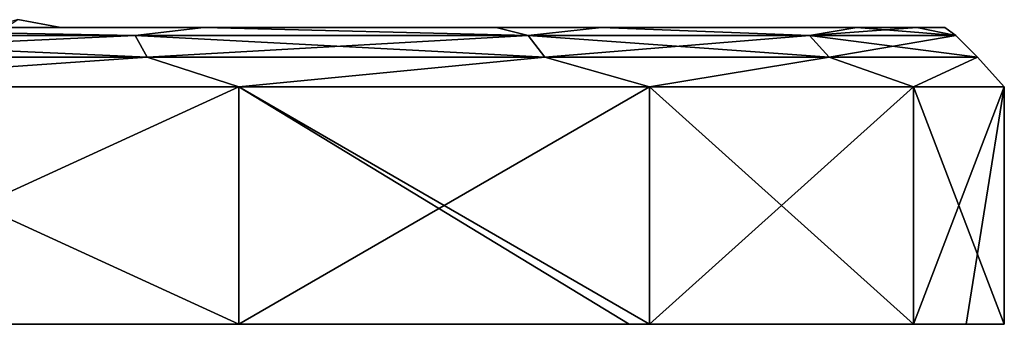
# Model space of a CAD drawing. Units: millimetres. Extents: x -226 to 226, y 0 to 116.
# Drawn here: x -138 to -125, y 0 to 4 of the extents above; entities that cross this region are included whole.
import ezdxf

# ---------------------------------------------------------------- set-up
doc = ezdxf.new("R2010")
doc.units = ezdxf.units.MM
doc.header["$LTSCALE"] = 65.185185
for name, color, linetype in [('75', 7, 'CONTINUOUS'), ('76', 7, 'CONTINUOUS'), ('77', 7, 'CONTINUOUS'), ('79', 7, 'CONTINUOUS'), ('86', 7, 'CONTINUOUS')]:
    doc.layers.add(name, color=color, linetype=linetype)

msp = doc.modelspace()

# ---------------------------------------------------------------- linework, layer by layer
at = {"layer": '75', "linetype": 'Continuous'}
for points in [[(-150, 4, 15.82), (-131.839, 4, 15.994), (-150, 4, 12.3), (-150, 4, 15.82)], [(-131.839, 4, 15.994), (-150, 4, 15.82), (-135.776, 4, 19.578), (-131.839, 4, 15.994)], [(-150, 4, 12.3), (-131.839, 4, 15.994), (-145.294, 4, 11.364), (-150, 4, 12.3)], [(-135.776, 4, 19.578), (-150, 4, 15.82), (-142.524, 4, 23.016), (-135.776, 4, 19.578)], [(-145.294, 4, 11.364), (-131.839, 4, 15.994), (-141.302, 4, 8.696), (-145.294, 4, 11.364)], [(-135.776, 4, -19.578), (-142.524, 4, -23.016), (-138.636, 4, -4.706), (-135.776, 4, -19.578)], [(-141.302, 4, 8.696), (-131.839, 4, 15.994), (-138.636, 4, 4.706), (-141.302, 4, 8.696)], [(-138.447, 4, -4.222), (-135.776, 4, -19.578), (-138.636, 4, -4.706), (-138.447, 4, -4.222)], [(-131.839, 4, 15.994), (-137.7, 4, 0), (-138.636, 4, 4.706), (-131.839, 4, 15.994)], [(-126.176, 4, -4.248), (-135.776, 4, -19.578), (-138.447, 4, -4.222), (-126.176, 4, -4.248)], [(-126.176, 4, -4.248), (-138.447, 4, -4.222), (-126.985, 4, 7.479), (-126.176, 4, -4.248)], [(-138.447, 4, -4.222), (-137.7, 4, 0), (-131.839, 4, 15.994), (-138.447, 4, -4.222)], [(-126.985, 4, 7.479), (-138.447, 4, -4.222), (-130.422, 4, 14.224), (-126.985, 4, 7.479)], [(-130.422, 4, 14.224), (-138.447, 4, -4.222), (-131.839, 4, 15.994), (-130.422, 4, 14.224)], [(-130.422, 4, -14.224), (-135.776, 4, -19.578), (-126.176, 4, -4.248), (-130.422, 4, -14.224)], [(-126.985, 4, -7.479), (-130.422, 4, -14.224), (-126.176, 4, -4.248), (-126.985, 4, -7.479)], [(-125.8, 4, 0), (-126.176, 4, -4.248), (-126.985, 4, 7.479), (-125.8, 4, 0)]]:
    msp.add_3dface(points, dxfattribs=at)
at = {"layer": '76', "linetype": 'Continuous'}
for points in [[(-150, 0, 15.02), (-141.931, 0, -5), (-130.05, 0, 15.066), (-150, 0, 15.02)], [(-150, 0, 15.02), (-130.05, 0, 15.066), (-150, 0, 25), (-150, 0, 15.02)], [(-150, 0, 25), (-130.05, 0, 15.066), (-142.276, 0, 23.777), (-150, 0, 25)], [(-135.307, 0, -20.226), (-141.931, 0, -5), (-142.276, 0, -23.777), (-135.307, 0, -20.226)], [(-130.05, 0, 15.066), (-135.307, 0, 20.226), (-142.276, 0, 23.777), (-130.05, 0, 15.066)], [(-125.515, 0, -5.049), (-141.931, 0, -5), (-126.224, 0, -7.726), (-125.515, 0, -5.049)], [(-141.931, 0, -5), (-125.515, 0, -5.049), (-130.05, 0, 15.066), (-141.931, 0, -5)], [(-126.224, 0, -7.726), (-141.931, 0, -5), (-129.775, 0, -14.695), (-126.224, 0, -7.726)], [(-129.775, 0, -14.695), (-141.931, 0, -5), (-135.307, 0, -20.226), (-129.775, 0, -14.695)], [(-130.05, 0, 15.066), (-125.515, 0, -5.049), (-129.775, 0, 14.695), (-130.05, 0, 15.066)], [(-129.775, 0, 14.695), (-125.515, 0, -5.049), (-126.224, 0, 7.726), (-129.775, 0, 14.695)], [(-125.515, 0, -5.049), (-125, 0), (-126.224, 0, 7.726), (-125.515, 0, -5.049)]]:
    msp.add_3dface(points, dxfattribs=at)
at = {"layer": '77', "linetype": 'Continuous'}
for points in [[(-135.307, 0, -20.226), (-142.276, 0, -23.777), (-135.305, 3.2, -20.225), (-135.307, 0, -20.226)], [(-135.305, 3.2, -20.225), (-142.276, 0, -23.777), (-142.275, 3.2, -23.776), (-135.305, 3.2, -20.225)], [(-142.276, 0, 23.777), (-135.307, 0, 20.226), (-142.275, 3.2, 23.776), (-142.276, 0, 23.777)], [(-142.275, 3.2, 23.776), (-135.307, 0, 20.226), (-135.305, 3.2, 20.225), (-142.275, 3.2, 23.776)], [(-129.775, 0, -14.695), (-135.307, 0, -20.226), (-129.775, 3.2, -14.695), (-129.775, 0, -14.695)], [(-129.775, 3.2, -14.695), (-135.307, 0, -20.226), (-135.305, 3.2, -20.225), (-129.775, 3.2, -14.695)], [(-135.307, 0, 20.226), (-130.05, 0, 15.066), (-135.305, 3.2, 20.225), (-135.307, 0, 20.226)], [(-130.05, 0, 15.066), (-129.775, 0, 14.695), (-135.305, 3.2, 20.225), (-130.05, 0, 15.066)], [(-135.305, 3.2, 20.225), (-129.775, 0, 14.695), (-129.775, 3.2, 14.695), (-135.305, 3.2, 20.225)], [(-126.224, 0, -7.726), (-129.775, 0, -14.695), (-126.224, 3.2, -7.725), (-126.224, 0, -7.726)], [(-126.224, 3.2, -7.725), (-129.775, 0, -14.695), (-129.775, 3.2, -14.695), (-126.224, 3.2, -7.725)], [(-129.775, 0, 14.695), (-126.224, 0, 7.726), (-129.775, 3.2, 14.695), (-129.775, 0, 14.695)], [(-129.775, 3.2, 14.695), (-126.224, 0, 7.726), (-126.224, 3.2, 7.725), (-129.775, 3.2, 14.695)], [(-125.515, 0, -5.049), (-126.224, 0, -7.726), (-125, 3.2, 0), (-125.515, 0, -5.049)], [(-125, 3.2, 0), (-126.224, 0, -7.726), (-126.224, 3.2, -7.725), (-125, 3.2, 0)], [(-126.224, 0, 7.726), (-125, 0), (-126.224, 3.2, 7.725), (-126.224, 0, 7.726)], [(-126.224, 3.2, 7.725), (-125, 0), (-125, 3.2, 0), (-126.224, 3.2, 7.725)], [(-125, 0), (-125.515, 0, -5.049), (-125, 3.2, 0), (-125, 0)]]:
    msp.add_3dface(points, dxfattribs=at)
at = {"layer": '79', "linetype": 'Continuous'}
for points in [[(-143.069, 3.893, -23.603), (-142.524, 4, -23.016), (-136.7, 3.893, -20.695), (-143.069, 3.893, -23.603)], [(-136.7, 3.893, 20.695), (-142.524, 4, 23.016), (-143.069, 3.893, 23.603), (-136.7, 3.893, 20.695)], [(-142.524, 4, -23.016), (-135.776, 4, -19.578), (-136.7, 3.893, -20.695), (-142.524, 4, -23.016)], [(-135.776, 4, 19.578), (-142.524, 4, 23.016), (-136.7, 3.893, 20.695), (-135.776, 4, 19.578)], [(-136.7, 3.893, -20.695), (-135.776, 4, -19.578), (-131.409, 3.893, -16.109), (-136.7, 3.893, -20.695)], [(-131.409, 3.893, 16.109), (-135.776, 4, 19.578), (-136.7, 3.893, 20.695), (-131.409, 3.893, 16.109)], [(-135.776, 4, -19.578), (-130.422, 4, -14.224), (-131.409, 3.893, -16.109), (-135.776, 4, -19.578)], [(-131.839, 4, 15.994), (-135.776, 4, 19.578), (-131.409, 3.893, 16.109), (-131.839, 4, 15.994)], [(-130.422, 4, 14.224), (-131.839, 4, 15.994), (-131.409, 3.893, 16.109), (-130.422, 4, 14.224)], [(-131.409, 3.893, -16.109), (-130.422, 4, -14.224), (-127.623, 3.893, -10.219), (-131.409, 3.893, -16.109)], [(-127.623, 3.893, 10.219), (-130.422, 4, 14.224), (-131.409, 3.893, 16.109), (-127.623, 3.893, 10.219)], [(-130.422, 4, -14.224), (-126.985, 4, -7.479), (-127.623, 3.893, -10.219), (-130.422, 4, -14.224)], [(-126.985, 4, 7.479), (-130.422, 4, 14.224), (-127.623, 3.893, 10.219), (-126.985, 4, 7.479)], [(-126.985, 4, -7.479), (-126.176, 4, -4.248), (-127.623, 3.893, -10.219), (-126.985, 4, -7.479)], [(-127.623, 3.893, -10.219), (-126.176, 4, -4.248), (-125.651, 3.893, -3.501), (-127.623, 3.893, -10.219)], [(-125.651, 3.893, 3.501), (-126.985, 4, 7.479), (-127.623, 3.893, 10.219), (-125.651, 3.893, 3.501)], [(-125.8, 4, 0), (-126.985, 4, 7.479), (-125.651, 3.893, 3.501), (-125.8, 4, 0)], [(-126.176, 4, -4.248), (-125.8, 4, 0), (-125.651, 3.893, -3.501), (-126.176, 4, -4.248)], [(-125.651, 3.893, -3.501), (-125.8, 4, 0), (-125.651, 3.893, 3.501), (-125.651, 3.893, -3.501)], [(-143.069, 3.893, -23.603), (-136.7, 3.893, -20.695), (-142.987, 3.6, -23.884), (-143.069, 3.893, -23.603)], [(-136.7, 3.893, 20.695), (-143.069, 3.893, 23.603), (-136.542, 3.6, 20.941), (-136.7, 3.893, 20.695)], [(-136.542, 3.6, 20.941), (-143.069, 3.893, 23.603), (-142.987, 3.6, 23.884), (-136.542, 3.6, 20.941)], [(-142.987, 3.6, -23.884), (-136.7, 3.893, -20.695), (-136.542, 3.6, -20.941), (-142.987, 3.6, -23.884)], [(-136.7, 3.893, -20.695), (-131.409, 3.893, -16.109), (-136.542, 3.6, -20.941), (-136.7, 3.893, -20.695)], [(-131.409, 3.893, 16.109), (-136.7, 3.893, 20.695), (-131.187, 3.6, 16.301), (-131.409, 3.893, 16.109)], [(-131.187, 3.6, 16.301), (-136.7, 3.893, 20.695), (-136.542, 3.6, 20.941), (-131.187, 3.6, 16.301)], [(-136.542, 3.6, -20.941), (-131.409, 3.893, -16.109), (-131.187, 3.6, -16.301), (-136.542, 3.6, -20.941)], [(-131.409, 3.893, -16.109), (-127.623, 3.893, -10.219), (-131.187, 3.6, -16.301), (-131.409, 3.893, -16.109)], [(-127.623, 3.893, 10.219), (-131.409, 3.893, 16.109), (-127.357, 3.6, 10.341), (-127.623, 3.893, 10.219)], [(-127.357, 3.6, 10.341), (-131.409, 3.893, 16.109), (-131.187, 3.6, 16.301), (-127.357, 3.6, 10.341)], [(-131.187, 3.6, -16.301), (-127.623, 3.893, -10.219), (-127.357, 3.6, -10.341), (-131.187, 3.6, -16.301)], [(-127.623, 3.893, -10.219), (-125.651, 3.893, -3.501), (-127.357, 3.6, -10.341), (-127.623, 3.893, -10.219)], [(-125.651, 3.893, 3.501), (-127.623, 3.893, 10.219), (-125.361, 3.6, 3.543), (-125.651, 3.893, 3.501)], [(-125.361, 3.6, 3.543), (-127.623, 3.893, 10.219), (-127.357, 3.6, 10.341), (-125.361, 3.6, 3.543)], [(-127.357, 3.6, -10.341), (-125.651, 3.893, -3.501), (-125.361, 3.6, -3.543), (-127.357, 3.6, -10.341)], [(-125.651, 3.893, -3.501), (-125.651, 3.893, 3.501), (-125.361, 3.6, -3.543), (-125.651, 3.893, -3.501)], [(-125.361, 3.6, -3.543), (-125.651, 3.893, 3.501), (-125.361, 3.6, 3.543), (-125.361, 3.6, -3.543)], [(-142.275, 3.2, 23.776), (-136.542, 3.6, 20.941), (-142.987, 3.6, 23.884), (-142.275, 3.2, 23.776)], [(-142.275, 3.2, -23.776), (-142.987, 3.6, -23.884), (-136.542, 3.6, -20.941), (-142.275, 3.2, -23.776)], [(-142.275, 3.2, 23.776), (-135.305, 3.2, 20.225), (-136.542, 3.6, 20.941), (-142.275, 3.2, 23.776)], [(-135.305, 3.2, -20.225), (-142.275, 3.2, -23.776), (-136.542, 3.6, -20.941), (-135.305, 3.2, -20.225)], [(-135.305, 3.2, 20.225), (-131.187, 3.6, 16.301), (-136.542, 3.6, 20.941), (-135.305, 3.2, 20.225)], [(-135.305, 3.2, -20.225), (-136.542, 3.6, -20.941), (-131.187, 3.6, -16.301), (-135.305, 3.2, -20.225)], [(-135.305, 3.2, 20.225), (-129.775, 3.2, 14.695), (-131.187, 3.6, 16.301), (-135.305, 3.2, 20.225)], [(-129.775, 3.2, -14.695), (-135.305, 3.2, -20.225), (-131.187, 3.6, -16.301), (-129.775, 3.2, -14.695)], [(-129.775, 3.2, 14.695), (-127.357, 3.6, 10.341), (-131.187, 3.6, 16.301), (-129.775, 3.2, 14.695)], [(-129.775, 3.2, -14.695), (-131.187, 3.6, -16.301), (-127.357, 3.6, -10.341), (-129.775, 3.2, -14.695)], [(-129.775, 3.2, 14.695), (-126.224, 3.2, 7.725), (-127.357, 3.6, 10.341), (-129.775, 3.2, 14.695)], [(-126.224, 3.2, -7.725), (-129.775, 3.2, -14.695), (-127.357, 3.6, -10.341), (-126.224, 3.2, -7.725)], [(-126.224, 3.2, 7.725), (-125.361, 3.6, 3.543), (-127.357, 3.6, 10.341), (-126.224, 3.2, 7.725)], [(-126.224, 3.2, -7.725), (-127.357, 3.6, -10.341), (-125.361, 3.6, -3.543), (-126.224, 3.2, -7.725)], [(-126.224, 3.2, 7.725), (-125, 3.2, 0), (-125.361, 3.6, 3.543), (-126.224, 3.2, 7.725)], [(-125, 3.2, 0), (-126.224, 3.2, -7.725), (-125.361, 3.6, -3.543), (-125, 3.2, 0)], [(-125, 3.2, 0), (-125.361, 3.6, -3.543), (-125.361, 3.6, 3.543), (-125, 3.2, 0)]]:
    msp.add_3dface(points, dxfattribs=at)
at = {"layer": '86', "linetype": 'Continuous'}
for points in [[(-138.636, 4, 4.706), (-137.7, 4, 0), (-138.28, 4.107, 2.066), (-138.636, 4, 4.706)], [(-137.7, 4, 0), (-138.447, 4, -4.222), (-138.28, 4.107, -2.066), (-137.7, 4, 0)], [(-137.7, 4, 0), (-138.28, 4.107, -2.066), (-138.28, 4.107, 2.066), (-137.7, 4, 0)]]:
    msp.add_3dface(points, dxfattribs=at)

doc.saveas('drawing.dxf')
